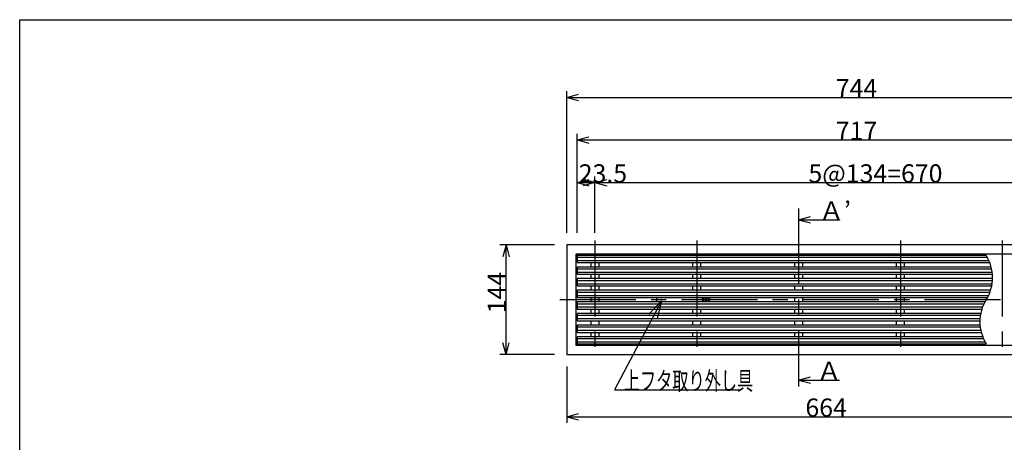
# Model space of a CAD drawing. Extents: x 96 to 2311, y 93 to 1536.
# Drawn here: x 96 to 1392, y 980 to 1536 of the extents above; entities that cross this region are included whole.
import ezdxf

# ---------------------------------------------------------------- set-up
doc = ezdxf.new("R2010")
doc.units = 0
doc.header["$LTSCALE"] = 8
doc.header["$MEASUREMENT"] = 0
doc.linetypes.add('CENTER2', pattern=[20, 12.5, -2.5, 2.5, -2.5])
for name, color, linetype in [('_0-0_計極細', 7, 'CONTINUOUS'), ('_0-1_計細線', 7, 'CONTINUOUS'), ('_0-5_寸法線', 7, 'CONTINUOUS'), ('_0-8_枠中線', 7, 'CONTINUOUS')]:
    doc.layers.add(name, color=color, linetype=linetype)
doc.styles.get("Standard").update_dxf_attribs({"font": 'txt', "bigfont": 'bigfont.shx'})

msp = doc.modelspace()

# ---------------------------------------------------------------- linework, layer by layer
at = {"layer": '_0-0_計極細', "color": 2, "linetype": 'CENTER2'}
for p, q in [((1121, 1287.9), (1121, 1053.6)), ((853, 1245.8), (853, 1090.7)), ((987, 1245.8), (987, 1090.7)), ((1255, 1245.8), (1255, 1090.7)), ((1389, 1245.8), (1389, 1090.7)), ((806.8, 1167.8), (1569.9, 1167.8))]:
    msp.add_line(p, q, dxfattribs=at)
at = {"layer": '_0-0_計極細', "color": 2, "linetype": 'Continuous'}
for p, q in [((829.5, 1223.7), (1369.1, 1223.7)), ((1371.6, 1218.9), (829.5, 1218.9)), ((829.5, 1208.4), (1375, 1208.4)), ((848, 1210.7), (848, 1216.6)), ((858, 1216.6), (858, 1210.7)), ((982, 1210.7), (982, 1216.6)), ((992, 1216.6), (992, 1210.7)), ((1116, 1210.7), (1116, 1216.6)), ((1126, 1216.6), (1126, 1210.7)), ((1250, 1210.7), (1250, 1216.6)), ((1260, 1216.6), (1260, 1210.7)), ((1375.8, 1203.6), (829.5, 1203.6)), ((829.5, 1193.1), (1376.2, 1193.1)), ((848, 1195.4), (848, 1201.3)), ((858, 1201.3), (858, 1195.4)), ((982, 1195.4), (982, 1201.3)), ((992, 1201.3), (992, 1195.4)), ((1116, 1195.4), (1116, 1201.3)), ((1126, 1201.3), (1126, 1195.4)), ((1250, 1195.4), (1250, 1201.3)), ((1260, 1201.3), (1260, 1195.4)), ((1375.6, 1188.3), (829.5, 1188.3)), ((848, 1180.1), (848, 1186)), ((858, 1186), (858, 1180.1)), ((982, 1180.1), (982, 1186)), ((992, 1186), (992, 1180.1)), ((1116, 1180.1), (1116, 1186)), ((1126, 1186), (1126, 1180.1)), ((1250, 1180.1), (1250, 1186)), ((1260, 1186), (1260, 1180.1)), ((829.5, 1177.8), (1372.9, 1177.8)), ((1370.8, 1173), (829.5, 1173)), ((848, 1164.8), (848, 1170.7)), ((858, 1170.7), (858, 1164.8)), ((982, 1170.3), (982, 1170.7)), ((992, 1170.7), (992, 1170.3)), ((1116, 1164.8), (1116, 1170.7)), ((1126, 1170.7), (1126, 1164.8)), ((1250, 1164.8), (1250, 1170.7)), ((1260, 1170.7), (1260, 1164.8)), ((829.5, 1162.5), (1365, 1162.5)), ((1362.9, 1157.7), (829.5, 1157.7)), ((848, 1149.5), (848, 1155.4)), ((858, 1155.4), (858, 1149.5)), ((982, 1164.8), (982, 1165.3)), ((982, 1149.5), (982, 1155.4)), ((992, 1165.3), (992, 1164.8)), ((992, 1155.4), (992, 1149.5)), ((1116, 1149.5), (1116, 1155.4)), ((1126, 1155.4), (1126, 1149.5)), ((1250, 1149.5), (1250, 1155.4)), ((1260, 1155.4), (1260, 1149.5)), ((829.5, 1147.2), (1360.2, 1147.2)), ((1359.6, 1142.4), (829.5, 1142.4)), ((829.5, 1131.9), (1359.9, 1131.9)), ((848, 1134.2), (848, 1140.1)), ((858, 1140.1), (858, 1134.2)), ((982, 1134.2), (982, 1140.1)), ((992, 1140.1), (992, 1134.2)), ((1116, 1134.2), (1116, 1140.1)), ((1126, 1140.1), (1126, 1134.2)), ((1250, 1134.2), (1250, 1140.1)), ((1260, 1140.1), (1260, 1134.2)), ((1360.8, 1127.1), (829.5, 1127.1)), ((829.5, 1116.6), (1364.2, 1116.6)), ((848, 1118.9), (848, 1124.8)), ((858, 1124.8), (858, 1118.9)), ((982, 1118.9), (982, 1124.8)), ((992, 1124.8), (992, 1118.9)), ((1116, 1118.9), (1116, 1124.8)), ((1126, 1124.8), (1126, 1118.9)), ((1250, 1118.9), (1250, 1124.8)), ((1260, 1124.8), (1260, 1118.9)), ((1366.7, 1111.8), (829.5, 1111.8))]:
    msp.add_line(p, q, dxfattribs=at)
for centre, start, end in [((1322, 1196.8), 327.7274, 32.5851), ((1413.8, 1138.8), 147.7274, 212.5851)]:
    msp.add_arc(centre, 54.3, start, end, dxfattribs=at)
at = {"layer": '_0-1_計細線', "color": 3, "linetype": 'Continuous'}
for p, q in [((816, 1239.8), (816, 1095.8)), ((1560, 1239.8), (816, 1239.8)), ((1548, 1227.8), (828, 1227.8)), ((828, 1227.8), (828, 1107.8)), ((829.5, 1226), (829.5, 1216.6)), ((1367.7, 1226), (829.5, 1226)), ((829.5, 1216.6), (1372.5, 1216.6)), ((829.5, 1210.7), (829.5, 1201.3)), ((1374.5, 1210.7), (829.5, 1210.7)), ((829.5, 1201.3), (1376.1, 1201.3)), ((829.5, 1195.4), (829.5, 1186)), ((1376.3, 1195.4), (829.5, 1195.4)), ((829.5, 1186), (1375.2, 1186)), ((829.5, 1180.1), (829.5, 1170.7)), ((1373.7, 1180.1), (829.5, 1180.1)), ((829.5, 1170.7), (1369.6, 1170.7)), ((934, 1170.3), (934, 1165.3)), ((1004, 1170.3), (934, 1170.3)), ((994, 1170.3), (994, 1165.3)), ((996, 1170.3), (996, 1165.3)), ((998, 1170.3), (998, 1165.3)), ((1000, 1170.3), (1000, 1165.3)), ((1002, 1170.3), (1002, 1165.3)), ((1004, 1165.3), (1004, 1170.3)), ((829.5, 1164.8), (829.5, 1155.4)), ((1366.2, 1164.8), (829.5, 1164.8)), ((829.5, 1155.4), (1362.1, 1155.4)), ((934, 1165.3), (1004, 1165.3)), ((829.5, 1149.5), (829.5, 1140.1)), ((1360.6, 1149.5), (829.5, 1149.5)), ((829.5, 1140.1), (1359.5, 1140.1)), ((829.5, 1134.2), (829.5, 1124.8)), ((1359.7, 1134.2), (829.5, 1134.2)), ((829.5, 1124.8), (1361.3, 1124.8)), ((829.5, 1118.9), (829.5, 1109.5)), ((1363.3, 1118.9), (829.5, 1118.9)), ((828, 1107.8), (1548, 1107.8)), ((829.5, 1109.5), (1368, 1109.5)), ((816, 1095.8), (1560, 1095.8))]:
    msp.add_line(p, q, dxfattribs=at)
for centre, start, end in [((831, 1224.8), 90, 180), ((831, 1110.8), 180, 270)]:
    msp.add_arc(centre, 3, start, end, dxfattribs=at)
at = {"layer": '_0-5_寸法線', "color": 7, "linetype": 'Continuous'}
for p, q in [((816, 1255.8), (816, 1441.8)), ((816, 1433.8), (831.5, 1437.9)), ((816, 1433.8), (831.5, 1429.6)), ((816, 1433.8), (1560, 1433.8)), ((829.5, 1255.8), (829.5, 1385.8)), ((829.5, 1377.8), (845, 1381.9)), ((829.5, 1377.8), (845, 1373.6)), ((829.5, 1377.8), (1546.5, 1377.8)), ((829.5, 1255.8), (829.5, 1329.8)), ((829.5, 1321.8), (845, 1325.9)), ((829.5, 1321.8), (845, 1317.6)), ((829.5, 1321.8), (879.7, 1321.8)), ((853, 1321.8), (837.5, 1325.9)), ((853, 1321.8), (837.5, 1317.6)), ((853, 1255.8), (853, 1329.8)), ((853, 1321.8), (868.5, 1325.9)), ((853, 1321.8), (868.5, 1317.6)), ((853, 1321.8), (1523, 1321.8)), ((1121, 1272.9), (1136.5, 1277)), ((1121, 1272.9), (1136.5, 1268.7)), ((1121, 1272.9), (1174.8, 1272.9)), ((1174.8, 1272.9), (1174.8, 1272.5)), ((800, 1239.8), (728, 1239.8)), ((736, 1239.8), (731.9, 1224.3)), ((736, 1239.8), (740.1, 1224.3)), ((736, 1095.8), (736, 1239.8)), ((940.4, 1166.2), (878.6, 1049.1)), ((940.4, 1166.2), (924.1, 1148.6)), ((940.4, 1166.2), (935.1, 1142.8)), ((736, 1095.8), (731.9, 1111.2)), ((736, 1095.8), (740.1, 1111.2)), ((800, 1095.8), (728, 1095.8)), ((816, 1079.8), (816, 1005.8)), ((1121, 1062.1), (1136.5, 1066.2)), ((1121, 1062.1), (1136.5, 1057.9)), ((1121, 1062.1), (1174.8, 1062.1)), ((1174.8, 1062.1), (1174.8, 1061.7)), ((878.6, 1049.1), (1044.6, 1049.1)), ((816, 1013.8), (831.5, 1017.9)), ((816, 1013.8), (831.5, 1009.6)), ((816, 1013.8), (1480, 1013.8))]:
    msp.add_line(p, q, dxfattribs=at)
at = {"layer": '_0-8_枠中線', "color": 5, "linetype": 'Continuous'}
for p, q in [((96, 96), (96, 1536)), ((96, 1536), (2280, 1536))]:
    msp.add_line(p, q, dxfattribs=at)

# ---------------------------------------------------------------- texts
at = {"layer": '_0-5_寸法線', "color": 7}
for s, p in [('744', (1170, 1433.8)), ('717', (1170, 1377.8)), ('23.5', (831.7, 1321.8)), ('5@134=670', (1134, 1321.8)), ('Ａ’', (1147.9, 1272.9)), ('Ａ', (1144.8, 1062.1)), ('664', (1130, 1013.8))]:
    msp.add_text(s, height=24, dxfattribs=at).set_placement(p)
msp.add_text('144', height=24, rotation=90, dxfattribs=at).set_placement((736, 1149.8))
at = {"layer": '_0-5_寸法線', "color": 7, "width": 0.65}
msp.add_text('上フタ取り外し具', height=24, dxfattribs=at).set_placement((891, 1049.1))

doc.saveas('drawing.dxf')
